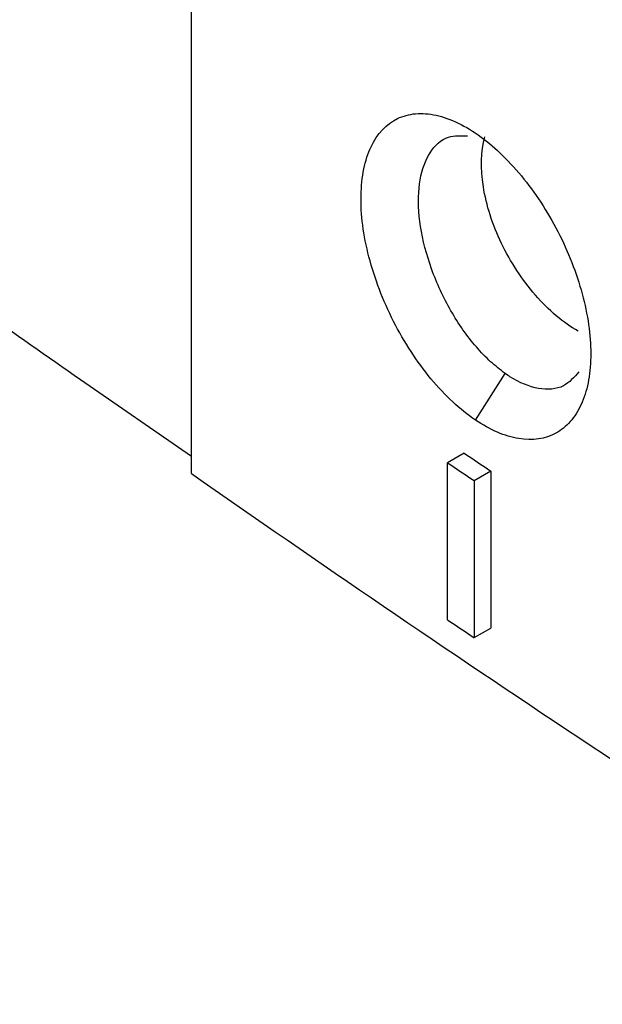
# Model space of a CAD drawing. Units: millimetres. Extents: x 156985 to 157815, y 112330 to 113296.
# Drawn here: x 157619 to 157626, y 113051 to 113064 of the extents above; entities that cross this region are included whole.
import ezdxf

# ---------------------------------------------------------------- set-up
doc = ezdxf.new("R2010")
doc.units = ezdxf.units.MM

msp = doc.modelspace()

# ---------------------------------------------------------------- linework, layer by layer
at = {"color": 7, "linetype": 'Continuous', "lineweight": 25}
for p, q in [((157620.94, 113057.957), (157620.94, 113068.372)), ((157619.52, 113059.16), (157620.94, 113058.176)), ((157624.576, 113058.641), (157624.956, 113059.237)), ((157624.431, 113058.217), (157624.219, 113058.094)), ((157624.219, 113056.083), (157624.219, 113058.094)), ((157624.772, 113057.987), (157624.559, 113057.864)), ((157624.772, 113057.987), (157624.772, 113055.976)), ((157624.559, 113057.864), (157624.559, 113055.854)), ((157624.559, 113055.854), (157624.772, 113055.976))]:
    msp.add_line(p, q, dxfattribs=at)
for centre, radius, start, end in [((157764.826, 113266.233), 250.961, 235.98367, 236.07747), ((157764.756, 113266.354), 251.243, 235.98786, 236.08155), ((157764.756, 113264.343), 251.243, 235.98786, 236.08155)]:
    msp.add_arc(centre, radius, start, end, dxfattribs=at)
for points, knots in [([(157627.815, 113062.85), (157627.815, 113062.85), (157627.815, 113062.85), (157627.247, 113063.241), (157626.668, 113063.823), (157626.08, 113064.622), (157626.004, 113064.73), (157622.687, 113069.659), (157619.614, 113074.562), (157616.713, 113079.535)], [0, 0, 0, 0, 0.000044, 0.000044, 0.571952, 0.571952, 0.659258, 0.659258, 4.462231, 4.462231, 4.462231, 4.462231]), ([(157624.576, 113058.641), (157624.478, 113058.707), (157624.381, 113058.785), (157624.191, 113058.961), (157624.097, 113059.062), (157623.917, 113059.278), (157623.832, 113059.393), (157623.672, 113059.64), (157623.596, 113059.771), (157623.393, 113060.17), (157623.285, 113060.454), (157623.178, 113060.867), (157623.151, 113061.004), (157623.117, 113061.269), (157623.11, 113061.396), (157623.115, 113061.637), (157623.127, 113061.752), (157623.17, 113061.96), (157623.201, 113062.055), (157623.321, 113062.309), (157623.436, 113062.431), (157623.651, 113062.536), (157623.728, 113062.556), (157623.893, 113062.571), (157623.982, 113062.564), (157624.256, 113062.504), (157624.452, 113062.409), (157624.649, 113062.265)], [0, 0, 0, 0, 0.0625, 0.0625, 0.125, 0.125, 0.1875, 0.1875, 0.25, 0.25, 0.375, 0.375, 0.4375, 0.4375, 0.5, 0.5, 0.5625, 0.5625, 0.625, 0.625, 0.75, 0.75, 0.8125, 0.8125, 0.875, 0.875, 1, 1, 1, 1]), ([(157624.956, 113059.237), (157624.894, 113059.285), (157624.707, 113059.429), (157624.467, 113059.712), (157624.208, 113060.118), (157623.998, 113060.573), (157623.89, 113060.99), (157623.84, 113061.379), (157623.848, 113061.736), (157623.981, 113062.088), (157624.196, 113062.29), (157624.392, 113062.282), (157624.477, 113062.279)], [0, 0, 0, 0, 0.06245, 0.188689, 0.251079, 0.376545, 0.501852, 0.532598, 0.656907, 0.778432, 0.903576, 1, 1, 1, 1]), ([(157624.649, 113062.265), (157624.744, 113062.195), (157624.837, 113062.115), (157625.021, 113061.935), (157625.112, 113061.834), (157625.284, 113061.619), (157625.365, 113061.505), (157625.519, 113061.263), (157625.592, 113061.135), (157625.786, 113060.747), (157625.889, 113060.472), (157626.024, 113059.942), (157626.057, 113059.68), (157626.05, 113059.33), (157626.039, 113059.218), (157625.997, 113059.014), (157625.968, 113058.922), (157625.891, 113058.755), (157625.844, 113058.682), (157625.736, 113058.559), (157625.675, 113058.51), (157625.469, 113058.398), (157625.308, 113058.374), (157625.043, 113058.418), (157624.952, 113058.445), (157624.767, 113058.524), (157624.672, 113058.577), (157624.576, 113058.641)], [0, 0, 0, 0, 0.0625, 0.0625, 0.125, 0.125, 0.1875, 0.1875, 0.25, 0.25, 0.375, 0.375, 0.5, 0.5, 0.5625, 0.5625, 0.625, 0.625, 0.6875, 0.6875, 0.75, 0.75, 0.875, 0.875, 0.9375, 0.9375, 1, 1, 1, 1]), ([(157625.892, 113059.777), (157625.703, 113059.887), (157625.514, 113060.046), (157625.175, 113060.435), (157625.025, 113060.664), (157624.795, 113061.143), (157624.715, 113061.393), (157624.642, 113061.864), (157624.648, 113062.084), (157624.697, 113062.266)], [0, 0, 0, 0, 0.25, 0.25, 0.5, 0.5, 0.75, 0.75, 1, 1, 1, 1]), ([(157625.902, 113059.26), (157625.841, 113059.19), (157625.707, 113059.038), (157625.391, 113059.018), (157625.123, 113059.123), (157624.977, 113059.223), (157624.956, 113059.237)], [0, 0, 0, 0, 0.281729, 0.612274, 0.944174, 1, 1, 1, 1]), ([(157620.94, 113057.957), (157624.197, 113055.678), (157627.553, 113053.446), (157634.463, 113049.084), (157638.012, 113046.954), (157645.299, 113042.802), (157649.032, 113040.781), (157656.669, 113036.853), (157660.575, 113034.946), (157664.567, 113033.095)], [0, 0, 0, 0, 0.25, 0.25, 0.5, 0.5, 0.75, 0.75, 1, 1, 1, 1])]:
    msp.add_open_spline(points, degree=3, knots=knots, dxfattribs=at)
msp.add_open_spline([(157618.256, 113060.048), (157618.676, 113059.751), (157619.097, 113059.455), (157619.52, 113059.16)], degree=3, dxfattribs=at)

doc.saveas('drawing.dxf')
